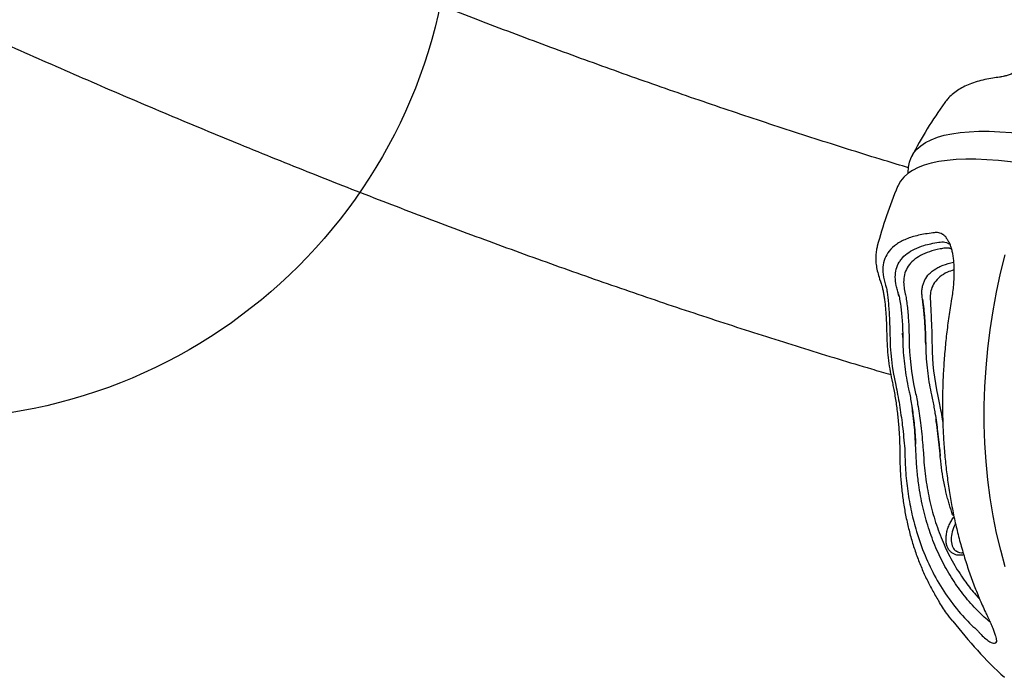
# Model space of a CAD drawing. Extents: x 1587 to 2240, y -532 to 153.
# Drawn here: x 1686 to 1702, y 58 to 70 of the extents above; entities that cross this region are included whole.
import ezdxf

# ---------------------------------------------------------------- set-up
doc = ezdxf.new("R2010")
doc.units = 0
doc.header["$MEASUREMENT"] = 0
doc.layers.get('0').update_dxf_attribs({"color": 5, "linetype": 'CONTINUOUS'})
doc.layers.add('Ft', color=1, linetype='CONTINUOUS', plot=False)
doc.layers.add('PHASE-2', color=4, linetype='CONTINUOUS')

# ---------------------------------------------------------------- blocks, each defined once
blk = doc.blocks.new('27475230')
for p, q in [((-36.046, -10.76), (-36.043, -10.761)), ((-39.669, -11.117), (-39.614, -11.119)), ((-37.679, -11.167), (-37.68, -11.167)), ((-37.643, -11.06), (-37.645, -11.06)), ((-37.643, -11.06), (-37.64, -11.061)), ((-37.64, -11.061), (-37.568, -11.065)), ((-36.931, -11.055), (-36.848, -11.042)), ((-36.899, -11.168), (-36.916, -11.171)), ((-36.861, -11.044), (-36.874, -11.047)), ((-36.848, -11.042), (-36.826, -11.037)), ((-39.613, -11.246), (-39.655, -11.246)), ((-38.566, -11.192), (-38.567, -11.192)), ((-37.789, -11.443), (-37.788, -11.444)), ((-37.787, -11.444), (-37.784, -11.444)), ((-37.009, -11.453), (-36.985, -11.452)), ((-41.385, -11.666), (-41.39, -11.672)), ((-39.811, -11.531), (-39.748, -11.53)), ((-38.701, -11.575), (-38.702, -11.575)), ((-37.823, -11.551), (-37.824, -11.551)), ((-37.06, -11.587), (-37.078, -11.586)), ((-36.063, -11.819), (-36.061, -11.842)), ((-42.533, -12.024), (-42.506, -12.001)), ((-36.177, -11.992), (-36.196, -12.023)), ((-36.179, -11.992), (-36.172, -11.934)), ((-36.172, -11.934), (-36.172, -11.918)), ((-36.014, -11.961), (-36.01, -11.959)), ((-33.676, -12.13), (-33.68, -12.127))]:
    blk.add_line(p, q)
at = {"flags": 128}
for points in [[(-34.887, -13.598), (-34.833, -13.376), (-34.786, -13.163), (-34.747, -12.958), (-34.716, -12.762), (-34.692, -12.576), (-34.677, -12.4), (-34.67, -12.234), (-34.67, -12.079), (-34.679, -11.935), (-34.695, -11.802), (-34.72, -11.68), (-34.752, -11.57), (-34.792, -11.472), (-34.84, -11.386), (-34.895, -11.312), (-34.958, -11.251), (-35.029, -11.202), (-35.045, -11.193)], [(-34.834, -11.396), (-34.823, -11.396), (-34.731, -11.407), (-34.646, -11.431), (-34.569, -11.467), (-34.498, -11.516), (-34.435, -11.578), (-34.38, -11.651), (-34.332, -11.737), (-34.292, -11.836), (-34.26, -11.946), (-34.235, -12.067), (-34.219, -12.2), (-34.21, -12.345), (-34.21, -12.5), (-34.217, -12.666), (-34.232, -12.842), (-34.256, -13.028), (-34.287, -13.223), (-34.326, -13.428), (-34.373, -13.642), (-34.427, -13.864)], [(-41.731, -12.484), (-41.438, -12.43), (-41.138, -12.385), (-40.834, -12.35), (-40.525, -12.326), (-40.212, -12.312), (-39.895, -12.308), (-39.576, -12.315), (-39.255, -12.332), (-38.933, -12.359), (-38.609, -12.397), (-38.285, -12.444), (-37.962, -12.502), (-37.64, -12.569), (-37.319, -12.647), (-37.001, -12.734), (-36.685, -12.831), (-36.373, -12.937)]]:
    blk.add_lwpolyline(points, dxfattribs=at)
for centre, radius, start, end in [((-37.889, -15.012), 4.18, 85.4416, 97.7784), ((-38.546, -17.826), 7.5, 62.1748, 70.4897), ((-38.004, -15.417), 4.262, 85.6437, 97.5762), ((-38.546, -17.826), 7.5, 122.572, 132.6126), ((-38.546, -17.826), 7.5, 49.5084, 57.8252), ((-38.141, -15.899), 4.36, 85.8326, 97.3874)]:
    blk.add_arc(centre, radius, start, end)
for points, knots in [([(-14.698, 27.125), (-14.76, 27.062), (-14.942, 26.877), (-15.244, 26.564), (-15.605, 26.183), (-15.967, 25.795), (-16.331, 25.398), (-16.697, 24.994), (-17.063, 24.581), (-17.431, 24.162), (-17.8, 23.735), (-18.169, 23.3), (-18.54, 22.858), (-18.911, 22.41), (-19.283, 21.954), (-19.655, 21.492), (-20.028, 21.023), (-20.401, 20.547), (-20.775, 20.066), (-21.148, 19.578), (-21.522, 19.084), (-21.895, 18.584), (-22.268, 18.079), (-22.641, 17.568), (-23.013, 17.052), (-23.385, 16.53), (-23.756, 16.004), (-24.126, 15.473), (-24.496, 14.937), (-24.864, 14.396), (-25.231, 13.851), (-25.597, 13.302), (-25.962, 12.749), (-26.325, 12.192), (-26.686, 11.632), (-27.046, 11.068), (-27.404, 10.501), (-27.76, 9.931), (-28.113, 9.358), (-28.465, 8.782), (-28.814, 8.204), (-29.161, 7.623), (-29.506, 7.041), (-29.847, 6.456), (-30.186, 5.87), (-30.522, 5.282), (-30.856, 4.693), (-31.186, 4.102), (-31.513, 3.511), (-31.836, 2.919), (-32.156, 2.326), (-32.473, 1.733), (-32.786, 1.139), (-33.095, 0.546), (-33.401, -0.047), (-33.702, -0.64), (-34, -1.232), (-34.293, -1.824), (-34.583, -2.414), (-34.867, -3.004), (-35.148, -3.592), (-35.424, -4.178), (-35.695, -4.763), (-35.962, -5.346), (-36.224, -5.927), (-36.481, -6.506), (-36.734, -7.082), (-36.981, -7.656), (-37.223, -8.227), (-37.46, -8.794), (-37.692, -9.359), (-37.918, -9.92), (-38.108, -10.401), (-38.222, -10.693), (-38.263, -10.801)], [0, 0, 0, 0, 0.007414, 0.021649, 0.03587, 0.050077, 0.064269, 0.078448, 0.092615, 0.106771, 0.120917, 0.135052, 0.149178, 0.163296, 0.177406, 0.191508, 0.205603, 0.219691, 0.233773, 0.24785, 0.261921, 0.275987, 0.290048, 0.304105, 0.318158, 0.332207, 0.346252, 0.360295, 0.374334, 0.38837, 0.402404, 0.416435, 0.430464, 0.444491, 0.458517, 0.472541, 0.486563, 0.500584, 0.514604, 0.528623, 0.542641, 0.556659, 0.570676, 0.584692, 0.598709, 0.612726, 0.626742, 0.640759, 0.654777, 0.668794, 0.682813, 0.696832, 0.710853, 0.724875, 0.738898, 0.752922, 0.766948, 0.780976, 0.795007, 0.809039, 0.823074, 0.837112, 0.851152, 0.865196, 0.879243, 0.893294, 0.907348, 0.921407, 0.93547, 0.949538, 0.963611, 0.97769, 0.991775, 1, 1, 1, 1]), ([(-34.742, -11.407), (-34.687, -11.271), (-34.562, -10.956), (-34.36, -10.458), (-34.135, -9.914), (-33.905, -9.367), (-33.67, -8.815), (-33.429, -8.261), (-33.184, -7.703), (-32.933, -7.143), (-32.678, -6.58), (-32.418, -6.014), (-32.153, -5.446), (-31.883, -4.877), (-31.609, -4.305), (-31.331, -3.732), (-31.048, -3.157), (-30.761, -2.581), (-30.47, -2.005), (-30.175, -1.427), (-29.876, -0.849), (-29.573, -0.271), (-29.267, 0.308), (-28.957, 0.886), (-28.643, 1.464), (-28.326, 2.041), (-28.006, 2.618), (-27.683, 3.194), (-27.357, 3.768), (-27.028, 4.341), (-26.696, 4.913), (-26.361, 5.483), (-26.024, 6.051), (-25.685, 6.616), (-25.343, 7.18), (-24.999, 7.74), (-24.653, 8.298), (-24.306, 8.853), (-23.956, 9.404), (-23.605, 9.952), (-23.253, 10.497), (-22.899, 11.037), (-22.544, 11.574), (-22.187, 12.106), (-21.83, 12.634), (-21.472, 13.157), (-21.113, 13.676), (-20.754, 14.189), (-20.394, 14.697), (-20.034, 15.2), (-19.673, 15.698), (-19.313, 16.189), (-18.953, 16.675), (-18.593, 17.155), (-18.234, 17.628), (-17.875, 18.095), (-17.516, 18.555), (-17.159, 19.008), (-16.802, 19.455), (-16.447, 19.894), (-16.093, 20.326), (-15.74, 20.751), (-15.389, 21.168), (-15.039, 21.577), (-14.691, 21.978), (-14.346, 22.371), (-14.002, 22.756), (-13.661, 23.132), (-13.322, 23.5), (-12.985, 23.86), (-12.652, 24.21), (-12.391, 24.479), (-12.242, 24.631), (-12.202, 24.672)], [0, 0, 0, 0, 0.010868, 0.025103, 0.039344, 0.05359, 0.067842, 0.082099, 0.096361, 0.110627, 0.124898, 0.139172, 0.153449, 0.16773, 0.182014, 0.196301, 0.210591, 0.224883, 0.239177, 0.253473, 0.267771, 0.282071, 0.296372, 0.310674, 0.324978, 0.339282, 0.353587, 0.367893, 0.382199, 0.396506, 0.410812, 0.425119, 0.439425, 0.453731, 0.468036, 0.482341, 0.496645, 0.510947, 0.525249, 0.539549, 0.553847, 0.568144, 0.582439, 0.596732, 0.611022, 0.62531, 0.639595, 0.653877, 0.668156, 0.682431, 0.696703, 0.71097, 0.725234, 0.739492, 0.753746, 0.767995, 0.782238, 0.796475, 0.810706, 0.82493, 0.839147, 0.853356, 0.867557, 0.88175, 0.895933, 0.910106, 0.924268, 0.93842, 0.952559, 0.966686, 0.980799, 0.994897, 1, 1, 1, 1]), ([(-39.653, -10.839), (-39.664, -10.838), (-39.761, -10.828), (-39.939, -10.821), (-40.188, -10.818), (-40.431, -10.826), (-40.67, -10.845), (-40.905, -10.875), (-41.134, -10.916), (-41.359, -10.967), (-41.576, -11.029), (-41.788, -11.101), (-41.992, -11.184), (-42.135, -11.248), (-42.207, -11.287), (-42.216, -11.292)], [0, 0, 0, 0, 0.011717, 0.101811, 0.190557, 0.279431, 0.368373, 0.457299, 0.546136, 0.63481, 0.723247, 0.811178, 0.899516, 0.98762, 1, 1, 1, 1]), ([(-38.407, -10.816), (-38.438, -10.82), (-38.503, -10.828), (-38.609, -10.839), (-38.725, -10.848), (-38.844, -10.855), (-38.963, -10.859), (-39.083, -10.861), (-39.199, -10.861), (-39.316, -10.858), (-39.435, -10.853), (-39.55, -10.847), (-39.62, -10.841), (-39.654, -10.839)], [0, 0, 0, 0, 0.074601, 0.161762, 0.250665, 0.340847, 0.431776, 0.522831, 0.613368, 0.703598, 0.804752, 0.907332, 1, 1, 1, 1]), ([(-37.521, -10.792), (-37.556, -10.79), (-37.658, -10.783), (-37.825, -10.778), (-38.021, -10.781), (-38.215, -10.793), (-38.341, -10.809), (-38.405, -10.817)], [0, 0, 0, 0, 0.117077, 0.336766, 0.556593, 0.776541, 1, 1, 1, 1]), ([(-36.773, -10.853), (-36.788, -10.854), (-36.823, -10.857), (-36.897, -10.861), (-36.997, -10.864), (-37.115, -10.864), (-37.248, -10.861), (-37.396, -10.855), (-37.503, -10.848), (-37.557, -10.845)], [0, 0, 0, 0, 0.117953, 0.275206, 0.432307, 0.575214, 0.717978, 0.859014, 1, 1, 1, 1]), ([(-36.648, -10.76), (-36.649, -10.761), (-36.658, -10.764), (-36.686, -10.77), (-36.734, -10.78), (-36.794, -10.788), (-36.862, -10.796), (-36.936, -10.802), (-37.017, -10.805), (-37.108, -10.807), (-37.205, -10.806), (-37.309, -10.803), (-37.415, -10.798), (-37.488, -10.793), (-37.522, -10.791)], [0, 0, 0, 0, 0.012147, 0.105759, 0.201793, 0.29838, 0.394564, 0.478694, 0.568197, 0.653723, 0.741333, 0.830227, 0.919775, 1, 1, 1, 1]), ([(-35.893, -11.73), (-35.898, -11.643), (-35.908, -11.47), (-35.957, -11.256), (-36.033, -11.08), (-36.136, -10.948), (-36.26, -10.861), (-36.407, -10.815), (-36.575, -10.808), (-36.707, -10.838), (-36.773, -10.853)], [0, 0, 0, 0, 0.125693, 0.251386, 0.380694, 0.510002, 0.630897, 0.751792, 0.875896, 1, 1, 1, 1]), ([(-36.044, -10.756), (-36.065, -10.749), (-36.116, -10.731), (-36.203, -10.716), (-36.303, -10.708), (-36.409, -10.712), (-36.52, -10.729), (-36.6, -10.745), (-36.644, -10.759), (-36.647, -10.76)], [0, 0, 0, 0, 0.11154, 0.273726, 0.440253, 0.613231, 0.794138, 0.983453, 1, 1, 1, 1]), ([(-39.555, -10.931), (-39.679, -10.924), (-39.927, -10.909), (-40.292, -10.918), (-40.648, -10.95), (-41.027, -11.013), (-41.42, -11.117), (-41.824, -11.27), (-42.201, -11.466), (-42.528, -11.685), (-42.714, -11.851), (-42.795, -11.924)], [0, 0, 0, 0, 0.096309, 0.19262, 0.290523, 0.388427, 0.514118, 0.639807, 0.769117, 0.898426, 1, 1, 1, 1]), ([(-38.455, -10.87), (-38.508, -10.877), (-38.618, -10.89), (-38.794, -10.906), (-38.975, -10.917), (-39.166, -10.926), (-39.364, -10.93), (-39.49, -10.931), (-39.555, -10.931)], [0, 0, 0, 0, 0.146191, 0.298433, 0.449722, 0.605912, 0.800136, 1, 1, 1, 1]), ([(-42.506, -12.001), (-42.462, -11.964), (-42.333, -11.854), (-42.098, -11.69), (-41.796, -11.519), (-41.526, -11.401), (-41.244, -11.301), (-40.95, -11.219), (-40.58, -11.152), (-40.242, -11.12), (-39.939, -11.11), (-39.763, -11.113), (-39.672, -11.117), (-39.669, -11.117)], [0, 0, 0, 0, 0.060105, 0.180367, 0.300634, 0.420902, 0.481005, 0.601271, 0.72154, 0.841805, 0.918913, 0.997994, 1, 1, 1, 1]), ([(-39.614, -11.119), (-39.544, -11.122), (-39.415, -11.128), (-39.205, -11.13), (-39.022, -11.127), (-38.907, -11.12), (-38.861, -11.117)], [0, 0, 0, 0, 0.3098969, 0.5698972, 0.8294826, 1, 1, 1, 1]), ([(-38.538, -11.086), (-38.568, -11.09), (-38.634, -11.098), (-38.745, -11.109), (-38.873, -11.119), (-39.016, -11.126), (-39.171, -11.13), (-39.335, -11.13), (-39.441, -11.126), (-39.495, -11.125)], [0, 0, 0, 0, 0.099584, 0.215194, 0.344433, 0.487448, 0.645299, 0.817721, 1, 1, 1, 1]), ([(-37.645, -11.06), (-37.681, -11.057), (-37.783, -11.05), (-37.951, -11.046), (-38.148, -11.049), (-38.343, -11.061), (-38.47, -11.077), (-38.534, -11.085)], [0, 0, 0, 0, 0.1167099, 0.3372246, 0.5578162, 0.7784676, 1, 1, 1, 1]), ([(-36.916, -11.171), (-36.948, -11.174), (-37.007, -11.179), (-37.127, -11.184), (-37.252, -11.185), (-37.386, -11.183), (-37.528, -11.177), (-37.63, -11.17), (-37.679, -11.167)], [0, 0, 0, 0, 0.226252, 0.409773, 0.570141, 0.714988, 0.864199, 1, 1, 1, 1]), ([(-36.887, -11.049), (-36.89, -11.05), (-36.916, -11.055), (-36.984, -11.063), (-37.09, -11.071), (-37.211, -11.075), (-37.34, -11.075), (-37.486, -11.071), (-37.594, -11.064), (-37.648, -11.06)], [0, 0, 0, 0, 0.023552, 0.199352, 0.385334, 0.53138, 0.682161, 0.838915, 1, 1, 1, 1]), ([(-36.172, -11.918), (-36.175, -11.888), (-36.182, -11.789), (-36.209, -11.638), (-36.261, -11.478), (-36.333, -11.35), (-36.426, -11.253), (-36.537, -11.187), (-36.658, -11.156), (-36.78, -11.151), (-36.861, -11.163), (-36.899, -11.168)], [0, 0, 0, 0, 0.052932, 0.179013, 0.305096, 0.431182, 0.557266, 0.683348, 0.809434, 0.911061, 1, 1, 1, 1]), ([(-36.826, -11.037), (-36.799, -11.032), (-36.717, -11.018), (-36.593, -11.016), (-36.46, -11.044), (-36.365, -11.094), (-36.281, -11.163), (-36.208, -11.251), (-36.141, -11.388), (-36.099, -11.534), (-36.074, -11.679), (-36.066, -11.77), (-36.063, -11.818), (-36.063, -11.819)], [0, 0, 0, 0, 0.0601045, 0.1803659, 0.3006332, 0.4209013, 0.4810045, 0.6012703, 0.7215391, 0.841804, 0.918908, 0.9979854, 1, 1, 1, 1]), ([(-42.583, -11.505), (-42.537, -11.472), (-42.421, -11.393), (-42.292, -11.329), (-42.216, -11.292)], [0.189916, 0.189916, 0.189916, 0.189916, 0.5233599, 1, 1, 1, 1]), ([(-39.655, -11.246), (-39.708, -11.244), (-39.896, -11.239), (-40.211, -11.251), (-40.592, -11.295), (-40.958, -11.371), (-41.305, -11.477), (-41.634, -11.613), (-41.919, -11.769), (-42.119, -11.898), (-42.214, -11.975), (-42.237, -11.994)], [0, 0, 0, 0, 0.0530329, 0.1868715, 0.3207094, 0.4545518, 0.5883927, 0.7222323, 0.8560747, 0.9639533, 1, 1, 1, 1]), ([(-38.567, -11.192), (-38.606, -11.197), (-38.684, -11.207), (-38.82, -11.22), (-38.971, -11.231), (-39.147, -11.24), (-39.334, -11.246), (-39.493, -11.246), (-39.582, -11.246), (-39.613, -11.246)], [0, 0, 0, 0, 0.112713, 0.227794, 0.372877, 0.522128, 0.708376, 0.89996, 1, 1, 1, 1]), ([(-41.46, -11.788), (-41.461, -11.786), (-41.466, -11.762), (-41.466, -11.716), (-41.455, -11.657), (-41.428, -11.606), (-41.393, -11.566), (-41.348, -11.536), (-41.294, -11.515), (-41.232, -11.505), (-41.164, -11.506), (-41.093, -11.518), (-41.02, -11.54), (-40.946, -11.572), (-40.876, -11.614), (-40.825, -11.65), (-40.8, -11.674), (-40.795, -11.678)], [0, 0, 0, 0, 0.007983, 0.081987, 0.171594, 0.244501, 0.317407, 0.390408, 0.463407, 0.536759, 0.610114, 0.683954, 0.757797, 0.832074, 0.906353, 0.980825, 1, 1, 1, 1]), ([(-39.748, -11.53), (-39.68, -11.529), (-39.553, -11.528), (-39.344, -11.522), (-39.193, -11.516), (-39.11, -11.51), (-39.098, -11.51)], [0, 0, 0, 0, 0.347618, 0.649467, 0.950748, 1, 1, 1, 1]), ([(-38.673, -11.469), (-38.709, -11.474), (-38.778, -11.483), (-38.886, -11.494), (-39.01, -11.504), (-39.151, -11.514), (-39.32, -11.522), (-39.481, -11.527), (-39.584, -11.528), (-39.629, -11.529)], [0, 0, 0, 0, 0.11854, 0.223777, 0.330655, 0.49148, 0.646043, 0.84643, 1, 1, 1, 1]), ([(-37.789, -11.443), (-37.825, -11.441), (-37.928, -11.435), (-38.098, -11.431), (-38.298, -11.435), (-38.488, -11.447), (-38.611, -11.461), (-38.669, -11.468)], [0, 0, 0, 0, 0.119225, 0.344516, 0.569889, 0.795315, 1, 1, 1, 1]), ([(-37.05, -11.456), (-37.07, -11.457), (-37.111, -11.46), (-37.194, -11.462), (-37.294, -11.464), (-37.406, -11.463), (-37.516, -11.459), (-37.615, -11.455), (-37.701, -11.45), (-37.761, -11.446), (-37.792, -11.444)], [0, 0, 0, 0, 0.135402, 0.289755, 0.440356, 0.585828, 0.729944, 0.821247, 0.906913, 1, 1, 1, 1]), ([(-37.784, -11.444), (-37.744, -11.447), (-37.663, -11.452), (-37.537, -11.458), (-37.411, -11.462), (-37.282, -11.463), (-37.169, -11.461), (-37.075, -11.458), (-37.031, -11.455), (-37.009, -11.453)], [0, 0, 0, 0, 0.108497, 0.217009, 0.356632, 0.496371, 0.670327, 0.83373, 1, 1, 1, 1]), ([(-37.015, -11.454), (-37.022, -11.454), (-37.032, -11.455), (-37.047, -11.456), (-37.05, -11.456)], [0, 0, 0, 0, 0.796173, 1, 1, 1, 1]), ([(-36.985, -11.452), (-36.96, -11.452), (-36.91, -11.451), (-36.841, -11.461), (-36.777, -11.479), (-36.697, -11.514), (-36.628, -11.565), (-36.554, -11.651), (-36.515, -11.72), (-36.482, -11.799), (-36.452, -11.883), (-36.436, -11.977), (-36.426, -12.041)], [0, 0, 0, 0, 0.081477, 0.162954, 0.244432, 0.325909, 0.488958, 0.570435, 0.733483, 0.753849, 0.835326, 1, 1, 1, 1]), ([(-37.096, -11.944), (-37.194, -11.92), (-37.39, -11.87), (-37.686, -11.808), (-37.983, -11.753), (-38.28, -11.707), (-38.577, -11.669), (-38.875, -11.641), (-39.171, -11.621), (-39.466, -11.61), (-39.759, -11.608), (-40.049, -11.615), (-40.336, -11.631), (-40.62, -11.656), (-40.9, -11.689), (-41.177, -11.732), (-41.449, -11.784), (-41.716, -11.844), (-41.977, -11.913), (-42.23, -11.99), (-42.418, -12.054), (-42.519, -12.094), (-42.54, -12.102)], [0, 0, 0, 0, 0.05156, 0.103801, 0.155506, 0.207269, 0.2591, 0.310983, 0.362899, 0.414823, 0.466732, 0.518611, 0.570393, 0.622175, 0.674119, 0.726177, 0.778301, 0.830432, 0.882512, 0.934492, 0.986285, 1, 1, 1, 1]), ([(-41.429, -11.781), (-41.429, -11.77), (-41.429, -11.742), (-41.418, -11.707), (-41.404, -11.68), (-41.391, -11.668), (-41.388, -11.665)], [0, 0, 0, 0, 0.243114, 0.561149, 0.894196, 1, 1, 1, 1]), ([(-40.919, -11.694), (-40.921, -11.692), (-40.96, -11.661), (-41.051, -11.622), (-41.179, -11.59), (-41.291, -11.601), (-41.363, -11.629), (-41.382, -11.66), (-41.385, -11.666)], [0, 0, 0, 0, 0.0134046, 0.2502951, 0.4854901, 0.7189342, 0.9512434, 1, 1, 1, 1]), ([(-40.76, -11.657), (-40.762, -11.658), (-40.767, -11.66), (-40.77, -11.666), (-40.771, -11.671), (-40.77, -11.675), (-40.77, -11.675)], [0, 0, 0, 0, 0.290622, 0.580469, 0.953622, 1, 1, 1, 1]), ([(-40.76, -11.657), (-40.702, -11.643), (-40.615, -11.622), (-40.51, -11.602), (-40.402, -11.583), (-40.182, -11.55), (-39.967, -11.535), (-39.815, -11.531), (-39.811, -11.531)], [0, 0, 0, 0, 0.19212, 0.291602, 0.341342, 0.540336, 0.987887, 1, 1, 1, 1]), ([(-40.76, -11.657), (-40.758, -11.658), (-40.748, -11.66), (-40.739, -11.666), (-40.731, -11.671)], [0, 0, 0, 0, 0.192145, 1, 1, 1, 1]), ([(-39.629, -11.529), (-39.639, -11.529), (-39.677, -11.53), (-39.712, -11.53), (-39.736, -11.53)], [0, 0, 0, 0, 0.268887, 1, 1, 1, 1]), ([(-38.702, -11.575), (-38.741, -11.58), (-38.818, -11.588), (-38.954, -11.606), (-39.071, -11.616), (-39.145, -11.621), (-39.165, -11.623)], [0, 0, 0, 0, 0.260495, 0.528176, 0.868882, 1, 1, 1, 1]), ([(-37.078, -11.586), (-37.108, -11.585), (-37.163, -11.583), (-37.278, -11.579), (-37.397, -11.574), (-37.522, -11.569), (-37.66, -11.562), (-37.766, -11.554), (-37.823, -11.551)], [0, 0, 0, 0, 0.223471, 0.413117, 0.572867, 0.705407, 0.841643, 1, 1, 1, 1]), ([(-36.559, -12.035), (-36.568, -11.996), (-36.592, -11.899), (-36.656, -11.782), (-36.745, -11.681), (-36.849, -11.62), (-36.954, -11.589), (-37.027, -11.587), (-37.06, -11.587)], [0, 0, 0, 0, 0.1336405, 0.3273592, 0.5210815, 0.7148039, 0.8686109, 1, 1, 1, 1]), ([(-36.061, -11.842), (-36.062, -11.879), (-36.064, -11.936), (-36.1, -11.986), (-36.114, -12.004)], [0, 0, 0, 0, 0.628374, 1, 1, 1, 1]), ([(-36.01, -11.959), (-36.008, -11.958), (-35.973, -11.941), (-35.951, -11.914), (-35.913, -11.866), (-35.888, -11.812), (-35.891, -11.757), (-35.893, -11.73)], [0, 0, 0, 0, 0.016084, 0.311696, 0.354741, 0.677179, 1, 1, 1, 1]), ([(-42.795, -11.924), (-42.808, -11.933), (-42.853, -11.968), (-42.921, -12.026), (-42.983, -12.092), (-43.019, -12.148), (-43.027, -12.191), (-43.018, -12.217), (-42.998, -12.224), (-42.996, -12.225)], [0, 0, 0, 0, 0.0703406, 0.2578669, 0.4452255, 0.617546, 0.7897342, 0.9721856, 1, 1, 1, 1]), ([(-42.65, -12.141), (-42.646, -12.135), (-42.618, -12.1), (-42.572, -12.059), (-42.533, -12.024)], [0, 0, 0, 0, 0.158275, 1, 1, 1, 1]), ([(-36.014, -11.96), (-36.017, -11.962), (-36.031, -11.971), (-36.065, -11.988), (-36.118, -12.006), (-36.179, -12.022), (-36.249, -12.033), (-36.328, -12.039), (-36.415, -12.042), (-36.513, -12.04), (-36.618, -12.032), (-36.73, -12.019), (-36.847, -12), (-36.967, -11.975), (-37.05, -11.956), (-37.093, -11.945), (-37.096, -11.944)], [0, 0, 0, 0, 0.028851, 0.108954, 0.185877, 0.260524, 0.332605, 0.40409, 0.479539, 0.558789, 0.641518, 0.727133, 0.814784, 0.903763, 0.993579, 1, 1, 1, 1]), ([(-42.54, -12.101), (-42.558, -12.107), (-42.606, -12.126), (-42.681, -12.152), (-42.763, -12.179), (-42.837, -12.2), (-42.898, -12.214), (-42.944, -12.222), (-42.977, -12.226), (-42.996, -12.227), (-43.005, -12.226), (-43.003, -12.226), (-43.003, -12.227)], [0, 0, 0, 0, 0.076016, 0.205201, 0.340598, 0.475208, 0.605191, 0.713943, 0.813297, 0.902793, 0.983235, 1, 1, 1, 1]), ([(-33.32, -13.101), (-33.321, -13.062), (-33.324, -12.973), (-33.338, -12.842), (-33.361, -12.707), (-33.393, -12.58), (-33.434, -12.463), (-33.485, -12.358), (-33.544, -12.264), (-33.605, -12.186), (-33.652, -12.145), (-33.672, -12.127)], [0, 0, 0, 0, 0.092616, 0.213738, 0.336444, 0.458465, 0.578693, 0.695736, 0.808447, 0.91646, 1, 1, 1, 1]), ([(-32.479, -14.613), (-32.493, -14.597), (-32.533, -14.553), (-32.598, -14.476), (-32.674, -14.383), (-32.747, -14.288), (-32.821, -14.188), (-32.891, -14.087), (-32.957, -13.985), (-33.018, -13.886), (-33.073, -13.79), (-33.122, -13.698), (-33.165, -13.609), (-33.204, -13.522), (-33.237, -13.438), (-33.265, -13.358), (-33.288, -13.284), (-33.304, -13.219), (-33.313, -13.166), (-33.318, -13.125), (-33.318, -13.107), (-33.319, -13.1)], [0, 0, 0, 0, 0.034213, 0.098513, 0.15399, 0.21264, 0.271172, 0.328783, 0.384967, 0.439416, 0.492027, 0.542913, 0.593659, 0.645915, 0.699489, 0.754111, 0.809271, 0.864, 0.917165, 0.968137, 1, 1, 1, 1])]:
    blk.add_open_spline(points, degree=3, knots=knots)
at = {"layer": 'Ft'}
blk.add_circle((-28.656, 5.001), 9, dxfattribs=at)

msp = doc.modelspace()

# ---------------------------------------------------------------- block references
at = {"layer": 'PHASE-2', "rotation": 94.86357098796057}
msp.add_blockref('27475230', (1686.489, 100.854), dxfattribs=at)

doc.saveas('drawing.dxf')
